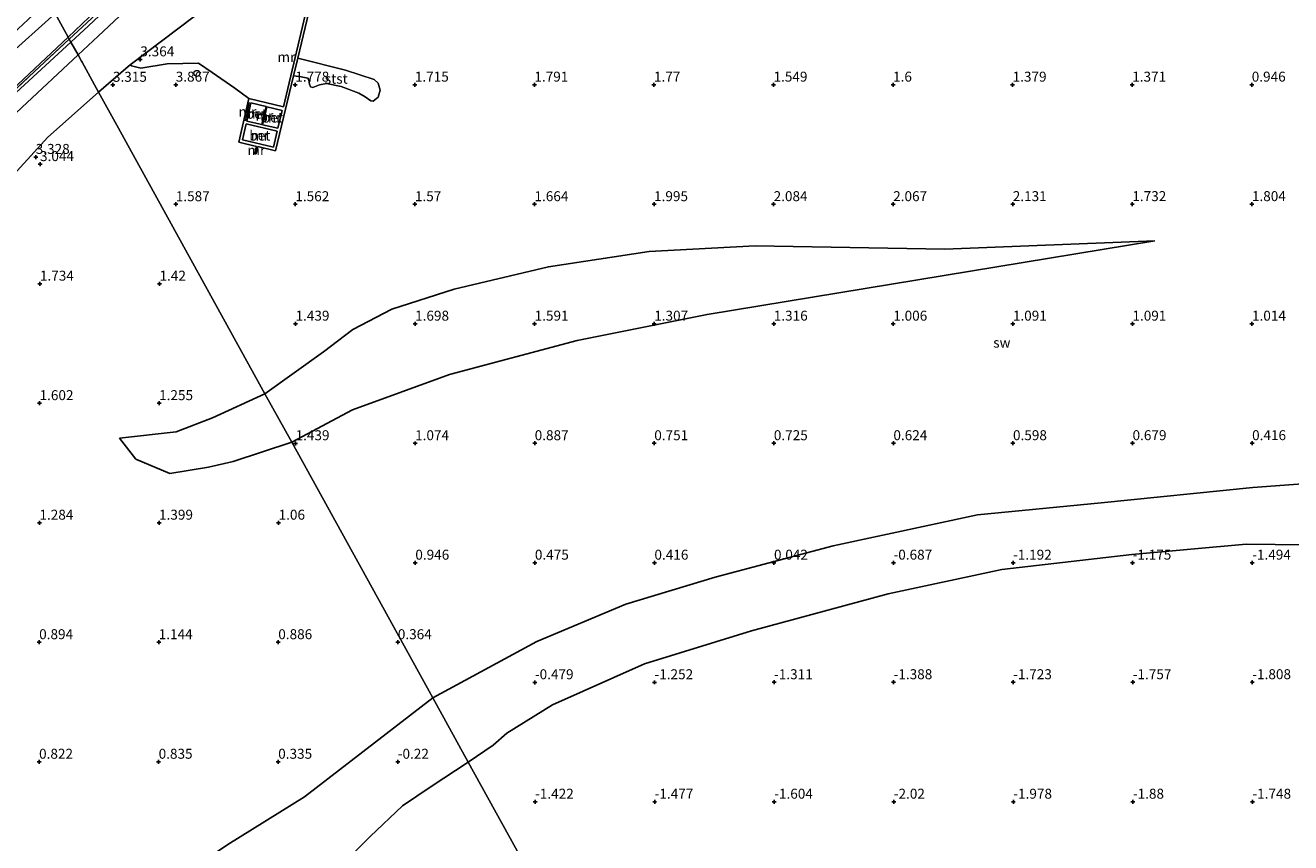
# Model space of a CAD drawing. Units: metres. Extents: x 29998 to 40006, y 381250 to 387503.
# Drawn here: x 33829 to 34146, y 385726 to 385931 of the extents above; entities that cross this region are included whole.
import ezdxf
from ezdxf.enums import TextEntityAlignment as Align

# ---------------------------------------------------------------- set-up
doc = ezdxf.new("R2010")
doc.units = ezdxf.units.M
doc.linetypes.add('IE-TERREINAFSCHEIDING', pattern=[10, 8, -2])
doc.layers.get('0').update_dxf_attribs({"lineweight": 25})
for name, color, linetype, lineweight in [('B-ME-GW-GRONDWERKLIJN-L-B1', 10, 'Continuous', 25), ('B-ME-GW-HOOGTEPUNT-S-B1', 10, 'Continuous', 25), ('B-ME-GW-KRUINLIJN-L-B1', 93, 'Continuous', 18), ('B-ME-GW-TEENLIJN-L-B1', 93, 'Continuous', 18), ('B-ME-IE-GRASLAND-GV-B6', 93, 'Continuous', 18), ('B-ME-IE-GRONDWERKLIJN-GROND_NIETINGERICHT-GV-B6', 253, 'Continuous', 18), ('B-ME-IE-HULPGEOMETRIE-L-B1', 53, 'Continuous', 18), ('B-ME-IE-INRICHTINGSELEMENT-S-B1', 253, 'Continuous', 18), ('B-ME-IE-TERREINAFSCHEIDING-RASTERHEKWERK-L-B1', 8, 'IE-TERREINAFSCHEIDING', 18), ('B-ME-MW-MUUR-GV-B6', 8, 'IE-TERREINAFSCHEIDING-KUNSTMATIG', 18), ('B-ME-MW-MUUR-L-B1', 8, 'IE-TERREINAFSCHEIDING-KUNSTMATIG', 18), ('B-ME-OB-BEKLEDING-GV-B6', 253, 'Continuous', 18), ('B-ME-OG-BREUK-L-B1', 10, 'Continuous', 25), ('B-ME-VH-VERH_SOORT-BETON-OVERIG-GV-B6', 8, 'IE-TERREINAFSCHEIDING-NATUURLIJK-HOUTWAL', 18), ('B-ME-VH-VERH_SOORT-BITUMEN-GV-B6', 8, 'IE-TERREINAFSCHEIDING-NATUURLIJK-HOUTWAL', 18)]:
    doc.layers.add(name, color=color, linetype=linetype, lineweight=lineweight)
doc.styles.add('NLCS-ISO', font='NLCS-ISO.TTF')
doc.linetypes.add('IE-TERREINAFSCHEIDING-KUNSTMATIG', pattern='A,4,[82,NLCS.SHX,S=0.75,R=90,X=0,Y=0],4,-2', length=10)
doc.linetypes.add('IE-TERREINAFSCHEIDING-NATUURLIJK-HOUTWAL', pattern='A,7,-1.5,[67,NLCS.SHX,S=0.75,R=45,X=0,Y=0],-1.5,7,-1.5,[70,NLCS.SHX,S=0.75,R=0,X=0,Y=0],-1.5', length=20)

# ---------------------------------------------------------------- blocks, each defined once
blk = doc.blocks.new('dtb')
blk.add_circle((0, 0), 0.75)
blk = doc.blocks.new('hoogtepunt')
for p, q in [((-0.5, 0), (0.5, 0)), ((0, 0.5), (0, -0.5))]:
    blk.add_line(p, q)

msp = doc.modelspace()

# ---------------------------------------------------------------- linework, layer by layer
at = {"layer": 'B-ME-GW-GRONDWERKLIJN-L-B1'}
for points in [[(33889.007, 385838.888, 1.959), (33903.664, 385849.386, 2.016), (33911.049, 385855.029, 2.063), (33920.868, 385860.09, 2.182), (33936.47, 385865.129, 2.262), (33960.111, 385870.758, 2.262), (33985.39, 385874.554, 2.237), (34011.973, 385876.006, 1.978), (34059.613, 385875.169, 1.982), (34112.274, 385877.282, 1.621)], [(33889.007, 385838.888, 1.959), (33875.837, 385832.846, 1.824), (33866.723, 385829.38, 1.624), (33852.506, 385827.739, 1.206)], [(33931.111, 385762.596, 0.167), (33957.18, 385776.737, 0.097), (33979.506, 385786.133, 0.11), (34001.929, 385792.868, 0.072), (34031.588, 385800.73, 0.067), (34067.756, 385808.487, 0.055), (34098.793, 385811.509, 0.004), (34136.835, 385815.379, -0.033), (34167.469, 385817.636, -0.08), (34202.697, 385819.611, -0.14), (34241.941, 385823.24, -0.182), (34276.482, 385827.898, -0.246), (34304.138, 385829.297, -0.267)], [(33931.111, 385762.596, 0.167), (33898.88, 385737.784, 0.107), (33879.66, 385725.847, 0.106), (33842.173, 385700.681, 0.072), (33799.643, 385676.127, 0.117), (33751.081, 385654.353, 0.161), (33700.129, 385632.95, 0.657), (33672.326, 385623.092, 0.716), (33668.975, 385621.676, 0.794)]]:
    msp.add_polyline3d(points, dxfattribs=at)
at = {"layer": 'B-ME-GW-KRUINLIJN-L-B1'}
for points in [[(33842.089, 385923.9, 5.925), (33847.151, 385928.63, 5.928), (33865.784, 385946.141, 5.936), (33885.926, 385965.06, 5.935), (33903.371, 385981.411, 5.944), (33920.85, 385997.69, 5.965), (33928.797, 386004.756, 5.941), (33936.222, 386011.026, 5.946), (33943.738, 386017.059, 5.95), (33951.342, 386022.789, 5.934), (33959.598, 386029.078, 5.945), (33978.528, 386043.409, 5.934), (33997.996, 386058.088, 5.853), (34016.902, 386072.549, 5.879), (34043.712, 386092.901, 5.895), (34062.951, 386107.535, 5.895), (34081.125, 386121.282, 5.889), (34099.721, 386135.33, 5.889), (34118.193, 386149.323, 5.92), (34127.393, 386156.243, 5.92)], [(33836.353, 385934.294, 8.439), (33823.872, 385923.124, 8.467), (33804.842, 385904.917, 8.479), (33785.614, 385888.066, 8.481), (33771.389, 385873.314, 8.214), (33753.632, 385857.757, 8.471), (33753.448, 385857.601, 8.501), (33752.923, 385857.158, 8.586)], [(33650.306, 385736.035, 5.978), (33652.532, 385740.271, 5.976), (33655.153, 385744.814, 5.979), (33657.73, 385748.751, 5.966), (33660.441, 385752.508, 5.957), (33663.287, 385756.177, 5.962), (33666.342, 385759.718, 5.96), (33670.02, 385763.524, 5.957), (33672.922, 385766.339, 5.938), (33681.217, 385774.172, 5.932), (33697.599, 385789.52, 5.945), (33715.005, 385805.803, 5.963), (33730.636, 385820.41, 5.962), (33745.976, 385834.714, 5.955), (33759.774, 385847.692, 5.947), (33769.877, 385857.1, 5.933), (33786.874, 385873.128, 5.975), (33799.874, 385884.292, 5.936), (33811.072, 385894.845, 5.951), (33827.999, 385910.733, 5.918), (33842.089, 385923.9, 5.925)]]:
    msp.add_polyline3d(points, dxfattribs=at)
at = {"layer": 'B-ME-GW-TEENLIJN-L-B1'}
for points in [[(34125.054, 386160.57, 6.149), (34123.449, 386159.343, 6.151), (34103.207, 386144.337, 6.233), (34077.797, 386124.883, 6.129), (34062.945, 386113.698, 6.098), (34062.22, 386113.153, 6.101), (34043.27, 386098.91, 6.177), (34023.413, 386083.494, 6.152), (34000.821, 386066.381, 6.212), (33981.17, 386051.674, 6.222), (33967.645, 386041.808, 6.321), (33947.996, 386026.979, 6.341), (33940.261, 386020.686, 6.332), (33929.627, 386012.433, 6.288), (33918.49, 386002.299, 6.272), (33900.26, 385985.624, 6.261), (33900.129, 385985.456, 6.256), (33899.907, 385985.247, 6.26), (33880.8, 385967.248, 6.223), (33862.656, 385949.879, 6.35), (33846.687, 385935.031, 6.269), (33839.624, 385928.366, 6.245)], [(34130.877, 386149.799, 4.437), (34122.729, 386143.47, 4.387), (34104.105, 386129.499, 4.397), (34085.907, 386115.402, 4.326), (34067.032, 386101.033, 4.333), (34048.358, 386086.548, 4.26), (34022.839, 386064.711, 3.718), (34004.122, 386049.98, 3.564), (33984.567, 386034.948, 3.534), (33965.819, 386020.977, 3.696), (33955.886, 386016.346, 4.302), (33949.246, 386009.695, 3.933), (33942.485, 386002.948, 3.657), (33935.474, 385996.32, 3.542), (33928.501, 385989.452, 3.333), (33922.541, 385982.924, 3.135), (33912.521, 385971.95, 2.801), (33894.279, 385955.821, 3.014), (33874.958, 385936.368, 2.865), (33855.187, 385921.388, 3.504), (33854.052, 385920.528, 3.541), (33847.264, 385914.523, 3.594)], [(33839.624, 385928.366, 6.245), (33828.446, 385917.817, 6.206), (33809.058, 385899.698, 6.257), (33790.437, 385882.766, 6.179), (33775.112, 385868.537, 6.157), (33758.12, 385852.522, 6.258), (33758.051, 385852.44, 6.25), (33757.609, 385851.916, 6.202)], [(33847.264, 385914.523, 3.594), (33834.524, 385903.253, 3.694), (33819.074, 385886.408, 3.253), (33807.852, 385875.976, 3.246), (33794.76, 385865.869, 3.432), (33794.254, 385865.527, 3.478), (33784.382, 385854.202, 3.152), (33776.074, 385846.407, 3.124), (33752.6, 385824.189, 3.061), (33746.39, 385816.397, 2.578), (33740.113, 385809.964, 2.489), (33732.676, 385800.79, 2.064), (33723.895, 385793.254, 2.076), (33715.209, 385785.081, 2.103), (33702.784, 385773.152, 2.105), (33691.429, 385761.597, 1.967), (33680.159, 385752.427, 2.207), (33675.624, 385746.817, 2.087), (33668.89, 385737.355, 2.13), (33666.59, 385733.295, 2.173), (33664.884, 385732.023, 2.302), (33659.831, 385721.283, 2.36)]]:
    msp.add_polyline3d(points, dxfattribs=at)
at = {"layer": 'B-ME-IE-GRASLAND-GV-B6'}
for points in [[(33899.907, 385985.247, 6.26), (33880.8, 385967.248, 6.223), (33862.656, 385949.879, 6.35), (33846.687, 385935.031, 6.269), (33839.624, 385928.366, 6.245), (33836.353, 385934.294, 8.439), (33842.087, 385939.426, 8.426), (33857.957, 385954.621, 8.458), (33876.47, 385971.965, 8.432), (33895.259, 385989.993, 8.4), (33899.907, 385985.247, 6.26)], [(33900.504, 385984.562, 6.17), (33883.001, 385968.18, 6.167), (33862.962, 385949.377, 6.257), (33844.305, 385931.954, 6.16), (33839.906, 385927.856, 6.158), (33839.624, 385928.366, 6.245), (33846.687, 385935.031, 6.269), (33862.656, 385949.879, 6.35), (33880.8, 385967.248, 6.223), (33899.907, 385985.247, 6.26), (33900.235, 385984.913, 6.168), (33900.504, 385984.562, 6.17)], [(33863.33, 385948.709, 6.112), (33844.749, 385931.228, 6.086), (33840.31, 385927.125, 6.081), (33839.906, 385927.856, 6.158), (33844.305, 385931.954, 6.16)], [(33836.353, 385934.294, 8.439), (33823.872, 385923.124, 8.467), (33804.842, 385904.917, 8.479), (33785.614, 385888.066, 8.481), (33771.389, 385873.314, 8.214), (33753.632, 385857.757, 8.471), (33753.448, 385857.601, 8.501), (33751.85, 385859.462, 8.509), (33752.146, 385859.792, 8.457), (33769.035, 385876.815, 8.465), (33783.462, 385890.614, 8.349), (33803.032, 385907.685, 8.387), (33821.934, 385925.774, 8.401), (33834.593, 385937.483, 8.455), (33836.353, 385934.294, 8.439)], [(33839.624, 385928.366, 6.245), (33828.446, 385917.817, 6.206), (33809.058, 385899.698, 6.257), (33790.437, 385882.766, 6.179), (33775.112, 385868.537, 6.157), (33758.12, 385852.522, 6.258), (33758.051, 385852.44, 6.25), (33753.812, 385857.264, 8.351), (33753.63, 385857.387, 8.35), (33753.448, 385857.601, 8.501), (33753.632, 385857.757, 8.471), (33771.389, 385873.314, 8.214), (33785.614, 385888.066, 8.481), (33804.842, 385904.917, 8.479), (33823.872, 385923.124, 8.467), (33836.353, 385934.294, 8.439), (33839.624, 385928.366, 6.245)], [(33840.31, 385927.125, 6.081), (33825.489, 385913.427, 6.065), (33808.398, 385897.654, 6.101), (33797.138, 385887.281, 6.057), (33786.074, 385877.183, 6.099), (33767.564, 385859.837, 6.091), (33758.406, 385851.232, 6.078), (33757.732, 385851.795, 6.138), (33757.609, 385851.916, 6.202), (33758.051, 385852.44, 6.25), (33758.154, 385852.323, 6.217), (33758.43, 385852.151, 6.109), (33767.099, 385860.311, 6.115), (33784.057, 385876.126, 6.131), (33796.694, 385887.82, 6.109), (33808.157, 385898.281, 6.151), (33824.898, 385913.878, 6.149), (33839.906, 385927.856, 6.158), (33840.31, 385927.125, 6.081)], [(33839.906, 385927.856, 6.158), (33824.898, 385913.878, 6.149), (33808.157, 385898.281, 6.151), (33796.694, 385887.82, 6.109), (33784.057, 385876.126, 6.131), (33767.099, 385860.311, 6.115), (33758.43, 385852.151, 6.109), (33758.154, 385852.323, 6.217), (33758.051, 385852.44, 6.25), (33758.12, 385852.522, 6.258), (33775.112, 385868.537, 6.157), (33790.437, 385882.766, 6.179), (33809.058, 385899.698, 6.257), (33828.446, 385917.817, 6.206), (33839.624, 385928.366, 6.245), (33839.906, 385927.856, 6.158)]]:
    msp.add_polyline3d(points, dxfattribs=at)
at = {"layer": 'B-ME-IE-GRONDWERKLIJN-GROND_NIETINGERICHT-GV-B6'}
for points in [[(33904.988, 385963.5, 2.3), (33900.352, 385957.097, 2.453), (33898.227, 385952.474, 2.534), (33897.24, 385947.65, 2.681), (33893.429, 385948.576, 3.25), (33891.996, 385942.496, 4.618), (33900.593, 385940.35, 4.886), (33893.632, 385910.915, 4.003), (33884.94, 385912.923, 3.719), (33881.464, 385915.561, 3.837), (33875.731, 385919.501, 3.875), (33872.351, 385921.861, 4.041), (33864.453, 385921.669, 4.249), (33857.829, 385920.541, 4.249), (33855.474, 385921.17, 4.283), (33855.187, 385921.388, 3.504), (33874.958, 385936.368, 2.865), (33894.279, 385955.821, 3.014), (33912.521, 385971.95, 2.801), (33904.988, 385963.5, 2.3)], [(33960.662, 385709.051, -1.5), (33940.024, 385746.446, -0.998), (33931.111, 385762.596, 0.167), (33895.723, 385826.719, 1.385), (33889.007, 385838.888, 1.959), (33857.76, 385895.506, 1.903), (33851.798, 385906.308, 3.279), (33847.264, 385914.523, 3.594), (33854.052, 385920.528, 3.541), (33855.187, 385921.388, 3.504), (33855.474, 385921.17, 4.283), (33857.829, 385920.541, 4.249), (33864.453, 385921.669, 4.249), (33872.351, 385921.861, 4.041), (33875.731, 385919.501, 3.875), (33881.464, 385915.561, 3.837), (33884.94, 385912.923, 3.719), (33882.442, 385902, 2.35), (33886.89, 385900.96, 1.9), (33886.485, 385899.109, 1.9), (33886.778, 385899.045, 1.9), (33887.18, 385900.892, 1.9), (33891.667, 385899.843, 1.65), (33896.179, 385918.67, 1.731), (33898.069, 385918.416, 1.761), (33899.759, 385918.053, 1.757), (33899.993, 385917.673, 1.757), (33900.073, 385917.004, 1.757), (33900.176, 385916.536, 1.757), (33900.412, 385915.876, 1.757), (33901.013, 385915.719, 1.757), (33902.711, 385916.411, 1.736), (33904.434, 385916.761, 1.736), (33908.13, 385915.955, 1.736), (33912.535, 385914.273, 1.736), (33914.138, 385913.352, 1.736), (33915.545, 385912.379, 1.736), (33916.161, 385912.307, 1.719), (33917.411, 385913.301, 1.719), (33917.867, 385915.04, 1.719), (33917.386, 385916.777, 1.719), (33916.435, 385917.76, 1.719), (33909.195, 385920.095, 1.702), (33897.231, 385923.057, 1.75), (33900.001, 385934.613, 1.8)], [(33819.074, 385886.408, 3.253), (33834.524, 385903.253, 3.694), (33847.264, 385914.523, 3.594), (33851.798, 385906.308, 3.279), (33857.76, 385895.506, 1.903), (33889.007, 385838.888, 1.959), (33895.723, 385826.719, 1.385), (33931.111, 385762.596, 0.167), (33940.024, 385746.446, -0.998), (33960.662, 385709.051, -1.5)]]:
    msp.add_polyline3d(points, dxfattribs=at)
at = {"layer": 'B-ME-IE-HULPGEOMETRIE-L-B1'}
msp.add_polyline3d([(33960.662, 385709.051, -1.5), (33940.024, 385746.446, -0.998), (33931.111, 385762.596, 0.167), (33895.723, 385826.719, 1.385), (33889.007, 385838.888, 1.959), (33857.76, 385895.506, 1.903), (33851.798, 385906.308, 3.279), (33847.264, 385914.523, 3.594), (33843.116, 385922.04, 5.421), (33842.966, 385922.312, 5.436), (33842.089, 385923.9, 5.925), (33840.31, 385927.125, 6.081), (33839.906, 385927.856, 6.158), (33839.624, 385928.366, 6.245), (33836.353, 385934.294, 8.439), (33834.593, 385937.483, 8.455), (33826.749, 385951.697, 2.649), (33825.899, 385953.237, 2.635), (33824.122, 385956.455, 2.459), (33821.459, 385961.28, 2.287), (33806.114, 385989.085, -0.522), (33805.43, 385990.324, -1.188), (33765.755, 386062.2138, -1.188)], dxfattribs=at)
at = {"layer": 'B-ME-IE-TERREINAFSCHEIDING-RASTERHEKWERK-L-B1'}
for points in [[(33900.504, 385984.562, 6.17), (33883.001, 385968.18, 6.167), (33862.962, 385949.377, 6.257), (33844.305, 385931.954, 6.16), (33839.906, 385927.856, 6.158)], [(33839.906, 385927.856, 6.158), (33824.898, 385913.878, 6.149), (33808.157, 385898.281, 6.151), (33796.694, 385887.82, 6.109), (33784.057, 385876.126, 6.131), (33767.099, 385860.311, 6.115), (33758.43, 385852.151, 6.109), (33758.154, 385852.323, 6.217), (33758.051, 385852.44, 6.25), (33753.812, 385857.264, 8.351), (33753.63, 385857.387, 8.35)]]:
    msp.add_polyline3d(points, dxfattribs=at)
at = {"layer": 'B-ME-MW-MUUR-GV-B6'}
for points in [[(33897.24, 385947.65, 2.681), (33902.801, 385946.298, 1.85), (33900.001, 385934.613, 1.8), (33897.231, 385923.057, 1.75), (33896.179, 385918.67, 1.731), (33891.667, 385899.843, 1.65), (33887.18, 385900.892, 1.9), (33886.778, 385899.045, 1.9), (33886.485, 385899.109, 1.9), (33886.89, 385900.96, 1.9), (33882.442, 385902, 2.35), (33884.94, 385912.923, 3.719), (33893.632, 385910.915, 4.003), (33900.593, 385940.35, 4.886), (33891.996, 385942.496, 4.618), (33893.429, 385948.576, 3.25), (33897.24, 385947.65, 2.681)], [(33889.284, 385910.922, 2.85), (33885.464, 385911.845, 2.95), (33884.426, 385907.31, 2.95), (33888.224, 385906.438, 2.85), (33889.284, 385910.922, 2.85)], [(33889.489, 385910.873, 2.85), (33888.42, 385906.393, 2.85), (33892.254, 385905.513, 2.5), (33893.317, 385909.948, 2.5), (33889.489, 385910.873, 2.85)], [(33892.081, 385904.79, 3.734), (33884.259, 385906.576, 3.419), (33883.34, 385902.561, 3.215), (33891.111, 385900.742, 3.572), (33892.081, 385904.79, 3.734)]]:
    msp.add_polyline3d(points, dxfattribs=at)
at = {"layer": 'B-ME-MW-MUUR-L-B1'}
for p, q in [((33884.119, 385907.381, 3.414), (33885.1, 385911.933, 3.719)), ((33889.393, 385910.896, 3.871), (33888.321, 385906.416, 3.573)), ((33887.028, 385900.924, 3.366), (33886.635, 385899.076, 3.366))]:
    msp.add_line(p, q, dxfattribs=at)
at = {"layer": 'B-ME-OB-BEKLEDING-GV-B6'}
for points in [[(33874.958, 385936.368, 2.865), (33855.187, 385921.388, 3.504), (33854.052, 385920.528, 3.541), (33847.264, 385914.523, 3.594), (33843.116, 385922.04, 5.421), (33842.966, 385922.312, 5.436), (33842.089, 385923.9, 5.925), (33847.151, 385928.63, 5.928), (33865.784, 385946.141, 5.936)], [(33650.306, 385736.035, 5.978), (33652.532, 385740.271, 5.976), (33655.153, 385744.814, 5.979), (33657.73, 385748.751, 5.966), (33660.441, 385752.508, 5.957), (33663.287, 385756.177, 5.962), (33666.342, 385759.718, 5.96), (33670.02, 385763.524, 5.957), (33672.922, 385766.339, 5.938), (33681.217, 385774.172, 5.932), (33697.599, 385789.52, 5.945), (33715.005, 385805.803, 5.963), (33730.636, 385820.41, 5.962), (33745.976, 385834.714, 5.955), (33759.774, 385847.692, 5.947), (33769.877, 385857.1, 5.933), (33786.874, 385873.128, 5.975), (33799.874, 385884.292, 5.936), (33811.072, 385894.845, 5.951), (33827.999, 385910.733, 5.918), (33842.089, 385923.9, 5.925), (33842.966, 385922.312, 5.436), (33843.116, 385922.04, 5.421), (33847.264, 385914.523, 3.594)], [(33917.386, 385916.777, 1.719), (33917.867, 385915.04, 1.719), (33917.411, 385913.301, 1.719), (33916.161, 385912.307, 1.719), (33915.545, 385912.379, 1.736), (33914.138, 385913.352, 1.736), (33912.535, 385914.273, 1.736), (33908.13, 385915.955, 1.736), (33904.434, 385916.761, 1.736), (33902.711, 385916.411, 1.736), (33901.013, 385915.719, 1.757), (33900.412, 385915.876, 1.757), (33900.176, 385916.536, 1.757), (33900.073, 385917.004, 1.757), (33899.993, 385917.673, 1.757), (33899.759, 385918.053, 1.757), (33898.069, 385918.416, 1.761), (33896.179, 385918.67, 1.731), (33897.231, 385923.057, 1.75), (33909.195, 385920.095, 1.702), (33916.435, 385917.76, 1.719), (33917.386, 385916.777, 1.719)], [(33847.264, 385914.523, 3.594), (33834.524, 385903.253, 3.694), (33819.074, 385886.408, 3.253), (33807.852, 385875.976, 3.246), (33794.76, 385865.869, 3.432), (33794.254, 385865.527, 3.478), (33784.382, 385854.202, 3.152), (33776.074, 385846.407, 3.124), (33752.6, 385824.189, 3.061), (33746.39, 385816.397, 2.578), (33740.113, 385809.964, 2.489), (33732.676, 385800.79, 2.064), (33723.895, 385793.254, 2.076), (33715.209, 385785.081, 2.103), (33702.784, 385773.152, 2.105), (33691.429, 385761.597, 1.967), (33680.159, 385752.427, 2.207), (33675.624, 385746.817, 2.087), (33668.89, 385737.355, 2.13), (33666.59, 385733.295, 2.173), (33664.884, 385732.023, 2.302), (33659.831, 385721.283, 2.36)]]:
    msp.add_polyline3d(points, dxfattribs=at)
at = {"layer": 'B-ME-OG-BREUK-L-B1'}
for points in [[(34112.274, 385877.282, 1.621), (33999.95, 385858.798, 1.345), (33967.295, 385852.253, 1.282), (33935.335, 385843.751, 1.273), (33910.939, 385834.871, 1.451), (33895.723, 385826.719, 1.385)], [(33852.506, 385827.739, 1.206), (33856.62, 385822.451, 1.2), (33865.151, 385818.926, 1.238), (33874.815, 385820.444, 1.45), (33881.01, 385821.923, 1.454), (33895.723, 385826.719, 1.385)], [(33940.024, 385746.446, -0.998), (33946.248, 385750.747, -0.972), (33949.697, 385753.745, -0.972), (33961.124, 385760.888, -1.137), (33984.25, 385771.119, -1.12), (34011.067, 385779.399, -1.129), (34045.398, 385788.712, -1.171), (34073.894, 385794.778, -1.184), (34106.516, 385798.6, -1.222), (34135.164, 385801.124, -1.205), (34149.782, 385800.979, -1.265), (34172.121, 385799.999, -1.337), (34198.791, 385802.376, -1.426), (34232.086, 385804.833, -1.49), (34264.282, 385807.903, -1.608), (34294.961, 385809.647, -1.647), (34314.861, 385809.461, -1.768)], [(33940.024, 385746.446, -0.998), (33930.675, 385740.345, -0.996), (33923.526, 385735.502, -0.996), (33915.415, 385727.812, -0.996), (33910.215, 385722.641, -0.996), (33906.218, 385719.571, -0.996), (33903.118, 385717.964, -0.996), (33896.637, 385715.85, -0.996), (33884.503, 385709.746, -0.911), (33869.765, 385697.122, -0.911), (33865.792, 385692.319, -0.911), (33863.315, 385685.988, -0.657), (33850.559, 385674.13, -0.589), (33810.165, 385654.195, -0.555), (33786.529, 385646.391, -0.576), (33760.026, 385639.071, -0.551), (33733.796, 385627.586, -0.542), (33707.457, 385616.503, -0.555), (33704.903, 385615.762, -0.555), (33701.892, 385614.055, -0.555), (33699.256, 385611.864, -0.555), (33694.985, 385609.041, -0.555), (33689.24, 385605.848, -0.555), (33673.858, 385598.807, -0.378)]]:
    msp.add_polyline3d(points, dxfattribs=at)
at = {"layer": 'B-ME-VH-VERH_SOORT-BETON-OVERIG-GV-B6'}
for points in [[(33884.426, 385907.31, 2.95), (33885.464, 385911.845, 2.95), (33889.284, 385910.922, 2.85), (33888.224, 385906.438, 2.85), (33884.426, 385907.31, 2.95)], [(33892.254, 385905.513, 2.5), (33888.42, 385906.393, 2.85), (33889.489, 385910.873, 2.85), (33893.317, 385909.948, 2.5), (33892.254, 385905.513, 2.5)], [(33892.081, 385904.79, 3.734), (33891.111, 385900.742, 3.572), (33883.34, 385902.561, 3.215), (33884.259, 385906.576, 3.419), (33892.081, 385904.79, 3.734)]]:
    msp.add_polyline3d(points, dxfattribs=at)
at = {"layer": 'B-ME-VH-VERH_SOORT-BITUMEN-GV-B6'}
for points in [[(33865.784, 385946.141, 5.936), (33847.151, 385928.63, 5.928), (33842.089, 385923.9, 5.925), (33840.31, 385927.125, 6.081), (33844.749, 385931.228, 6.086), (33863.33, 385948.709, 6.112)], [(33649.435, 385741.889, 6.107), (33651.841, 385746.055, 6.1), (33654.51, 385750.282, 6.097), (33657.322, 385754.22, 6.113), (33660.554, 385758.321, 6.092), (33663.786, 385762.085, 6.081), (33667.255, 385765.725, 6.085), (33670.748, 385769.195, 6.096), (33670.537, 385769.055, 6.082), (33678.668, 385776.528, 6.063), (33695.043, 385791.955, 6.087), (33712.568, 385808.31, 6.108), (33728.18, 385822.954, 6.084), (33743.311, 385837.122, 6.093), (33757.45, 385850.411, 6.081), (33758.406, 385851.232, 6.078), (33767.564, 385859.837, 6.091), (33786.074, 385877.183, 6.099), (33797.138, 385887.281, 6.057), (33808.398, 385897.654, 6.101), (33825.489, 385913.427, 6.065), (33840.31, 385927.125, 6.081), (33842.089, 385923.9, 5.925)], [(33842.089, 385923.9, 5.925), (33827.999, 385910.733, 5.918), (33811.072, 385894.845, 5.951), (33799.874, 385884.292, 5.936), (33786.874, 385873.128, 5.975), (33769.877, 385857.1, 5.933), (33759.774, 385847.692, 5.947), (33745.976, 385834.714, 5.955), (33730.636, 385820.41, 5.962), (33715.005, 385805.803, 5.963), (33697.599, 385789.52, 5.945), (33681.217, 385774.172, 5.932), (33672.922, 385766.339, 5.938), (33670.02, 385763.524, 5.957), (33666.342, 385759.718, 5.96), (33663.287, 385756.177, 5.962), (33660.441, 385752.508, 5.957), (33657.73, 385748.751, 5.966), (33655.153, 385744.814, 5.979), (33652.532, 385740.271, 5.976), (33650.306, 385736.035, 5.978)]]:
    msp.add_polyline3d(points, dxfattribs=at)

# ---------------------------------------------------------------- block references
at = {"layer": 'B-ME-GW-HOOGTEPUNT-S-B1', "rotation": 90}
for p in [(33857.724, 385922.756, 3.364), (33857.724, 385922.756, 3.364), (33850.847, 385916.377, 3.315), (33850.847, 385916.377, 3.315), (33866.612, 385916.413, 3.867), (33866.612, 385916.413, 3.867), (33896.61, 385916.414, 1.778), (33896.61, 385916.414, 1.778), (33926.604, 385916.412, 1.715), (33926.604, 385916.412, 1.715), (33956.602, 385916.412, 1.791), (33956.602, 385916.412, 1.791), (33986.6, 385916.412, 1.77), (33986.6, 385916.412, 1.77), (34016.598, 385916.413, 1.549), (34016.598, 385916.413, 1.549), (34046.596, 385916.413, 1.6), (34046.596, 385916.413, 1.6), (34076.594, 385916.413, 1.379), (34076.594, 385916.413, 1.379), (34106.592, 385916.414, 1.371), (34106.592, 385916.414, 1.371), (34136.59, 385916.414, 0.946), (34136.59, 385916.414, 0.946), (33831.483, 385898.281, 3.328), (33831.483, 385898.281, 3.328), (33832.562, 385896.478, 3.044), (33832.562, 385896.478, 3.044), (33866.616, 385886.417, 1.587), (33866.616, 385886.417, 1.587), (33896.618, 385886.42, 1.562), (33896.618, 385886.42, 1.562), (33926.62, 385886.422, 1.57), (33926.62, 385886.422, 1.57), (33956.621, 385886.424, 1.664), (33956.621, 385886.424, 1.664), (33986.623, 385886.427, 1.995), (33986.623, 385886.427, 1.995), (34016.625, 385886.429, 2.084), (34016.625, 385886.429, 2.084), (34046.626, 385886.431, 2.067), (34046.626, 385886.431, 2.067), (34076.628, 385886.434, 2.131), (34076.628, 385886.434, 2.131), (34106.63, 385886.436, 1.732), (34106.63, 385886.436, 1.732), (34136.632, 385886.438, 1.804), (34136.632, 385886.438, 1.804), (33832.536, 385866.485, 1.734), (33832.536, 385866.485, 1.734), (33862.539, 385866.484, 1.42), (33862.539, 385866.484, 1.42), (33896.666, 385856.448, 1.439), (33896.666, 385856.448, 1.439), (33926.664, 385856.449, 1.698), (33926.664, 385856.449, 1.698), (33956.662, 385856.449, 1.591), (33956.662, 385856.449, 1.591), (33986.66, 385856.449, 1.307), (33986.66, 385856.449, 1.307), (34016.658, 385856.45, 1.316), (34016.658, 385856.45, 1.316), (34046.656, 385856.45, 1.006), (34046.656, 385856.45, 1.006), (34076.654, 385856.45, 1.091), (34076.654, 385856.45, 1.091), (34106.652, 385856.45, 1.091), (34106.652, 385856.45, 1.091), (34136.65, 385856.451, 1.014), (34136.65, 385856.451, 1.014), (33832.44, 385836.512, 1.602), (33832.44, 385836.512, 1.602), (33862.438, 385836.512, 1.255), (33862.438, 385836.512, 1.255), (33896.67, 385826.452, 1.439), (33896.67, 385826.452, 1.439), (33926.672, 385826.455, 1.074), (33926.672, 385826.455, 1.074), (33956.674, 385826.457, 0.887), (33956.674, 385826.457, 0.887), (33986.676, 385826.46, 0.751), (33986.676, 385826.46, 0.751), (34016.677, 385826.462, 0.725), (34016.677, 385826.462, 0.725), (34046.679, 385826.464, 0.624), (34046.679, 385826.464, 0.624), (34076.681, 385826.467, 0.598), (34076.681, 385826.467, 0.598), (34106.682, 385826.469, 0.679), (34106.682, 385826.469, 0.679), (34136.684, 385826.471, 0.416), (34136.684, 385826.471, 0.416), (33832.414, 385806.519, 1.284), (33832.414, 385806.519, 1.284), (33862.417, 385806.518, 1.399), (33862.417, 385806.518, 1.399), (33892.42, 385806.517, 1.06), (33892.42, 385806.517, 1.06), (33926.724, 385796.486, 0.946), (33926.724, 385796.486, 0.946), (33956.722, 385796.486, 0.475), (33956.722, 385796.486, 0.475), (33986.72, 385796.486, 0.416), (33986.72, 385796.486, 0.416), (34016.718, 385796.487, 0.042), (34016.718, 385796.487, 0.042), (34046.716, 385796.487, -0.687), (34046.716, 385796.487, -0.687), (34076.714, 385796.487, -1.192), (34076.714, 385796.487, -1.192), (34106.712, 385796.487, -1.175), (34106.712, 385796.487, -1.175), (34136.71, 385796.488, -1.494), (34136.71, 385796.488, -1.494), (33832.342, 385776.539, 0.894), (33832.342, 385776.539, 0.894), (33862.339, 385776.54, 1.144), (33862.339, 385776.54, 1.144), (33892.336, 385776.54, 0.886), (33892.336, 385776.54, 0.886), (33922.333, 385776.541, 0.364), (33922.333, 385776.541, 0.364), (33956.73, 385766.492, -0.479), (33956.73, 385766.492, -0.479), (33986.732, 385766.494, -1.252), (33986.732, 385766.494, -1.252), (34016.734, 385766.497, -1.311), (34016.734, 385766.497, -1.311), (34046.735, 385766.499, -1.388), (34046.735, 385766.499, -1.388), (34076.737, 385766.501, -1.723), (34076.737, 385766.501, -1.723), (34106.739, 385766.504, -1.757), (34106.739, 385766.504, -1.757), (34136.74, 385766.506, -1.808), (34136.74, 385766.506, -1.808), (33832.315, 385746.547, 0.822), (33832.315, 385746.547, 0.822), (33862.318, 385746.546, 0.835), (33862.318, 385746.546, 0.835), (33892.321, 385746.544, 0.335), (33892.321, 385746.544, 0.335), (33922.324, 385746.543, -0.22), (33922.324, 385746.543, -0.22), (33956.782, 385736.523, -1.422), (33956.782, 385736.523, -1.422), (33986.78, 385736.523, -1.477), (33986.78, 385736.523, -1.477), (34016.778, 385736.523, -1.604), (34016.778, 385736.523, -1.604), (34046.776, 385736.524, -2.02), (34046.776, 385736.524, -2.02), (34076.774, 385736.524, -1.978), (34076.774, 385736.524, -1.978), (34106.772, 385736.524, -1.88), (34106.772, 385736.524, -1.88), (34136.77, 385736.525, -1.748), (34136.77, 385736.525, -1.748)]:
    msp.add_blockref('hoogtepunt', p, dxfattribs=at)
at = {"layer": 'B-ME-IE-INRICHTINGSELEMENT-S-B1', "rotation": 90}
msp.add_blockref('dtb', (33871.9185, 385919.268, 3.5), dxfattribs=at)

# ---------------------------------------------------------------- texts
at = {"layer": 'B-ME-GW-HOOGTEPUNT-S-B1', "ltscale": 0.2, "style": 'NLCS-ISO'}
for s, p in [('3.364', (33857.724, 385922.756, 3.364)), ('3.364', (33857.724, 385922.756, 3.364)), ('3.315', (33850.847, 385916.377, 3.315)), ('3.315', (33850.847, 385916.377, 3.315)), ('3.867', (33866.612, 385916.413, 3.867)), ('3.867', (33866.612, 385916.413, 3.867)), ('1.778', (33896.61, 385916.414, 1.778)), ('1.778', (33896.61, 385916.414, 1.778)), ('1.715', (33926.604, 385916.412, 1.715)), ('1.715', (33926.604, 385916.412, 1.715)), ('1.791', (33956.602, 385916.412, 1.791)), ('1.791', (33956.602, 385916.412, 1.791)), ('1.77', (33986.6, 385916.412, 1.77)), ('1.77', (33986.6, 385916.412, 1.77)), ('1.549', (34016.598, 385916.413, 1.549)), ('1.549', (34016.598, 385916.413, 1.549)), ('1.6', (34046.596, 385916.413, 1.6)), ('1.6', (34046.596, 385916.413, 1.6)), ('1.379', (34076.594, 385916.413, 1.379)), ('1.379', (34076.594, 385916.413, 1.379)), ('1.371', (34106.592, 385916.414, 1.371)), ('1.371', (34106.592, 385916.414, 1.371)), ('0.946', (34136.59, 385916.414, 0.946)), ('0.946', (34136.59, 385916.414, 0.946)), ('3.328', (33831.483, 385898.281, 3.328)), ('3.328', (33831.483, 385898.281, 3.328)), ('3.044', (33832.562, 385896.478, 3.044)), ('3.044', (33832.562, 385896.478, 3.044)), ('1.587', (33866.616, 385886.417, 1.587)), ('1.587', (33866.616, 385886.417, 1.587)), ('1.562', (33896.618, 385886.42, 1.562)), ('1.562', (33896.618, 385886.42, 1.562)), ('1.57', (33926.62, 385886.422, 1.57)), ('1.57', (33926.62, 385886.422, 1.57)), ('1.664', (33956.621, 385886.424, 1.664)), ('1.664', (33956.621, 385886.424, 1.664)), ('1.995', (33986.623, 385886.427, 1.995)), ('1.995', (33986.623, 385886.427, 1.995)), ('2.084', (34016.625, 385886.429, 2.084)), ('2.084', (34016.625, 385886.429, 2.084)), ('2.067', (34046.626, 385886.431, 2.067)), ('2.067', (34046.626, 385886.431, 2.067)), ('2.131', (34076.628, 385886.434, 2.131)), ('2.131', (34076.628, 385886.434, 2.131)), ('1.732', (34106.63, 385886.436, 1.732)), ('1.732', (34106.63, 385886.436, 1.732)), ('1.804', (34136.632, 385886.438, 1.804)), ('1.804', (34136.632, 385886.438, 1.804)), ('1.734', (33832.536, 385866.485, 1.734)), ('1.734', (33832.536, 385866.485, 1.734)), ('1.42', (33862.539, 385866.484, 1.42)), ('1.42', (33862.539, 385866.484, 1.42)), ('1.439', (33896.666, 385856.448, 1.439)), ('1.439', (33896.666, 385856.448, 1.439)), ('1.698', (33926.664, 385856.449, 1.698)), ('1.698', (33926.664, 385856.449, 1.698)), ('1.591', (33956.662, 385856.449, 1.591)), ('1.591', (33956.662, 385856.449, 1.591)), ('1.307', (33986.66, 385856.449, 1.307)), ('1.307', (33986.66, 385856.449, 1.307)), ('1.316', (34016.658, 385856.45, 1.316)), ('1.316', (34016.658, 385856.45, 1.316)), ('1.006', (34046.656, 385856.45, 1.006)), ('1.006', (34046.656, 385856.45, 1.006)), ('1.091', (34076.654, 385856.45, 1.091)), ('1.091', (34076.654, 385856.45, 1.091)), ('1.091', (34106.652, 385856.45, 1.091)), ('1.091', (34106.652, 385856.45, 1.091)), ('1.014', (34136.65, 385856.451, 1.014)), ('1.014', (34136.65, 385856.451, 1.014)), ('1.602', (33832.44, 385836.512, 1.602)), ('1.602', (33832.44, 385836.512, 1.602)), ('1.255', (33862.438, 385836.512, 1.255)), ('1.255', (33862.438, 385836.512, 1.255)), ('1.439', (33896.67, 385826.452, 1.439)), ('1.439', (33896.67, 385826.452, 1.439)), ('1.074', (33926.672, 385826.455, 1.074)), ('1.074', (33926.672, 385826.455, 1.074)), ('0.887', (33956.674, 385826.457, 0.887)), ('0.887', (33956.674, 385826.457, 0.887)), ('0.751', (33986.676, 385826.46, 0.751)), ('0.751', (33986.676, 385826.46, 0.751)), ('0.725', (34016.677, 385826.462, 0.725)), ('0.725', (34016.677, 385826.462, 0.725)), ('0.624', (34046.679, 385826.464, 0.624)), ('0.624', (34046.679, 385826.464, 0.624)), ('0.598', (34076.681, 385826.467, 0.598)), ('0.598', (34076.681, 385826.467, 0.598)), ('0.679', (34106.682, 385826.469, 0.679)), ('0.679', (34106.682, 385826.469, 0.679)), ('0.416', (34136.684, 385826.471, 0.416)), ('0.416', (34136.684, 385826.471, 0.416)), ('1.284', (33832.414, 385806.519, 1.284)), ('1.284', (33832.414, 385806.519, 1.284)), ('1.399', (33862.417, 385806.518, 1.399)), ('1.399', (33862.417, 385806.518, 1.399)), ('1.06', (33892.42, 385806.517, 1.06)), ('1.06', (33892.42, 385806.517, 1.06)), ('0.946', (33926.724, 385796.486, 0.946)), ('0.946', (33926.724, 385796.486, 0.946)), ('0.475', (33956.722, 385796.486, 0.475)), ('0.475', (33956.722, 385796.486, 0.475)), ('0.416', (33986.72, 385796.486, 0.416)), ('0.416', (33986.72, 385796.486, 0.416)), ('0.042', (34016.718, 385796.487, 0.042)), ('0.042', (34016.718, 385796.487, 0.042)), ('-0.687', (34046.716, 385796.487, -0.687)), ('-0.687', (34046.716, 385796.487, -0.687)), ('-1.192', (34076.714, 385796.487, -1.192)), ('-1.192', (34076.714, 385796.487, -1.192)), ('-1.175', (34106.712, 385796.487, -1.175)), ('-1.175', (34106.712, 385796.487, -1.175)), ('-1.494', (34136.71, 385796.488, -1.494)), ('-1.494', (34136.71, 385796.488, -1.494)), ('0.894', (33832.342, 385776.539, 0.894)), ('0.894', (33832.342, 385776.539, 0.894)), ('1.144', (33862.339, 385776.54, 1.144)), ('1.144', (33862.339, 385776.54, 1.144)), ('0.886', (33892.336, 385776.54, 0.886)), ('0.886', (33892.336, 385776.54, 0.886)), ('0.364', (33922.333, 385776.541, 0.364)), ('0.364', (33922.333, 385776.541, 0.364)), ('-0.479', (33956.73, 385766.492, -0.479)), ('-0.479', (33956.73, 385766.492, -0.479)), ('-1.252', (33986.732, 385766.494, -1.252)), ('-1.252', (33986.732, 385766.494, -1.252)), ('-1.311', (34016.734, 385766.497, -1.311)), ('-1.311', (34016.734, 385766.497, -1.311)), ('-1.388', (34046.735, 385766.499, -1.388)), ('-1.388', (34046.735, 385766.499, -1.388)), ('-1.723', (34076.737, 385766.501, -1.723)), ('-1.723', (34076.737, 385766.501, -1.723)), ('-1.757', (34106.739, 385766.504, -1.757)), ('-1.757', (34106.739, 385766.504, -1.757)), ('-1.808', (34136.74, 385766.506, -1.808)), ('-1.808', (34136.74, 385766.506, -1.808)), ('0.822', (33832.315, 385746.547, 0.822)), ('0.822', (33832.315, 385746.547, 0.822)), ('0.835', (33862.318, 385746.546, 0.835)), ('0.835', (33862.318, 385746.546, 0.835)), ('0.335', (33892.321, 385746.544, 0.335)), ('0.335', (33892.321, 385746.544, 0.335)), ('-0.22', (33922.324, 385746.543, -0.22)), ('-0.22', (33922.324, 385746.543, -0.22)), ('-1.422', (33956.782, 385736.523, -1.422)), ('-1.422', (33956.782, 385736.523, -1.422)), ('-1.477', (33986.78, 385736.523, -1.477)), ('-1.477', (33986.78, 385736.523, -1.477)), ('-1.604', (34016.778, 385736.523, -1.604)), ('-1.604', (34016.778, 385736.523, -1.604)), ('-2.02', (34046.776, 385736.524, -2.02)), ('-2.02', (34046.776, 385736.524, -2.02)), ('-1.978', (34076.774, 385736.524, -1.978)), ('-1.978', (34076.774, 385736.524, -1.978)), ('-1.88', (34106.772, 385736.524, -1.88)), ('-1.88', (34106.772, 385736.524, -1.88)), ('-1.748', (34136.77, 385736.525, -1.748)), ('-1.748', (34136.77, 385736.525, -1.748))]:
    msp.add_text(s, height=2.5, dxfattribs=at).set_placement(p, align=Align.BOTTOM_LEFT)
at = {"layer": 'B-ME-IE-GRONDWERKLIJN-GROND_NIETINGERICHT-GV-B6', "ltscale": 0.2, "style": 'NLCS-ISO'}
msp.add_text('sw', height=2.5, dxfattribs=at).set_placement((34073.897, 385851.7105), align=Align.MIDDLE_CENTER)
at = {"layer": 'B-ME-MW-MUUR-GV-B6', "ltscale": 0.2, "style": 'NLCS-ISO'}
for p in [(33894.3671, 385923.3887), (33886.8455, 385909.1343), (33890.8651, 385908.1835), (33887.7056, 385903.6691)]:
    msp.add_text('mr', height=2.5, dxfattribs=at).set_placement(p, align=Align.MIDDLE_CENTER)
at = {"layer": 'B-ME-MW-MUUR-L-B1', "ltscale": 0.2, "style": 'NLCS-ISO'}
for p in [(33884.6095, 385909.657), (33888.857, 385908.656), (33886.8315, 385900)]:
    msp.add_text('mr', height=2.5, dxfattribs=at).set_placement(p, align=Align.MIDDLE_CENTER)
at = {"layer": 'B-ME-OB-BEKLEDING-GV-B6', "ltscale": 0.2, "style": 'NLCS-ISO'}
msp.add_text('stst', height=2.5, dxfattribs=at).set_placement((33906.8916, 385917.9244), align=Align.MIDDLE_CENTER)
at = {"layer": 'B-ME-VH-VERH_SOORT-BETON-OVERIG-GV-B6', "ltscale": 0.2, "style": 'NLCS-ISO'}
for p in [(33886.8455, 385909.1343), (33890.8651, 385908.1835), (33887.7056, 385903.6691)]:
    msp.add_text('bet', height=2.5, dxfattribs=at).set_placement(p, align=Align.MIDDLE_CENTER)

doc.saveas('drawing.dxf')
